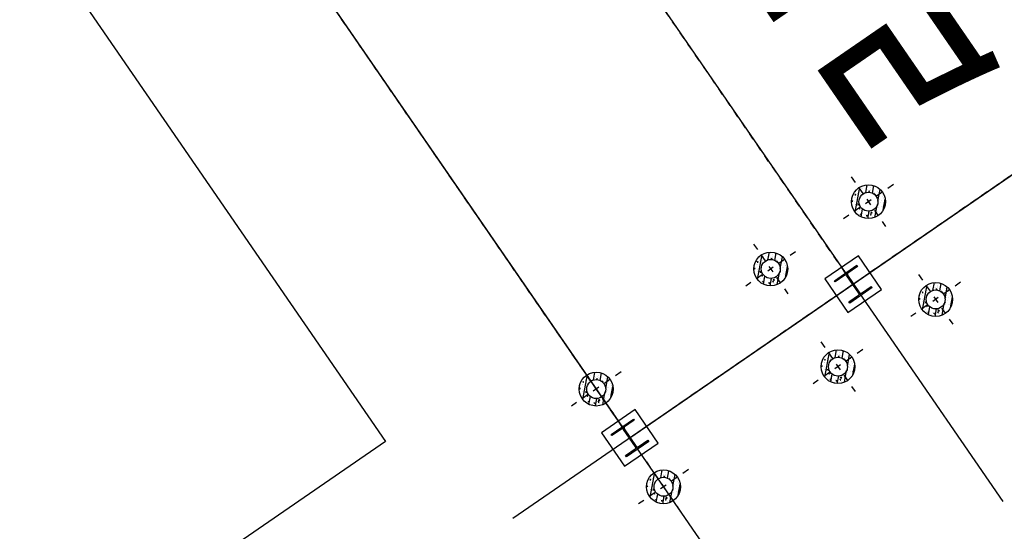
# Model space of a CAD drawing. Extents: x 904 to 133682, y 1241 to 82736.
# Drawn here: x 128714 to 128728, y 80260 to 80268 of the extents above; entities that cross this region are included whole.
import ezdxf
from ezdxf.enums import TextEntityAlignment as Align

# ---------------------------------------------------------------- set-up
doc = ezdxf.new("R2010")
doc.units = 0
doc.linetypes.add('CENTER', pattern=[50.8, 31.75, -6.35, 6.35, -6.35])
doc.linetypes.add('CENTER_2', pattern=[2, 1.25, -0.25, 0.25, -0.25])
doc.layers.get('0').update_dxf_attribs({"linetype": 'CONTINUOUS'})
doc.layers.add('0-j1-2', color=30, linetype='CONTINUOUS', lineweight=25)
doc.layers.add('0-J1BZ', color=4, linetype='CONTINUOUS', lineweight=25)
for name, color, linetype in [('_桩', 8, 'CONTINUOUS'), ('AXIS', 6, 'CONTINUOUS'), ('AXIS-辅助', 37, 'CENTER'), ('HATCH', 254, 'CONTINUOUS')]:
    doc.layers.add(name, color=color, linetype=linetype)
doc.styles.add('gpshz', font='txt', dxfattribs={"width": 0.8})
doc.styles.add('TSSD_Axis', font='complex.shx', dxfattribs={"width": 0.7, "bigfont": 'hztxt.shx'})

# ---------------------------------------------------------------- blocks, each defined once
blk = doc.blocks.new('A$C087A661A')
at = {"color": 8, "linetype": 'CENTER_2', "ltscale": 40}
for p, q in [((-63620, 28020, 0), (-63620, 42420, 0)), ((-67620, 28220, 0), (-67620, 42220, 0)), ((-56620, 28220, 0), (-67620, 28220, 0))]:
    blk.add_line(p, q, dxfattribs=at)
at = {"color": 8, "elevation": 0}
for points in [[(-67920, 28520), (-67920, 27920), (-67320, 27920), (-67320, 28520)], [(-63920, 28520), (-63920, 27920), (-63320, 27920), (-63320, 28520)]]:
    blk.add_lwpolyline(points, close=True, dxfattribs=at)
at = {"color": 8, "lineweight": -3, "elevation": 0}
for points in [[(-67820, 28420), (-67420, 28420), (-67420, 28398), (-67592, 28398, 0.414214), (-67613, 28377), (-67613, 28063, 0.414214), (-67592, 28042), (-67420, 28042), (-67420, 28020), (-67820, 28020), (-67820, 28042), (-67648, 28042, 0.414214), (-67627, 28063), (-67627, 28377, 0.414214), (-67648, 28398), (-67820, 28398)], [(-63820, 28420), (-63420, 28420), (-63420, 28398), (-63592, 28398, 0.414214), (-63613, 28377), (-63613, 28063, 0.414214), (-63592, 28042), (-63420, 28042), (-63420, 28020), (-63820, 28020), (-63820, 28042), (-63648, 28042, 0.414214), (-63627, 28063), (-63627, 28377, 0.414214), (-63648, 28398), (-63820, 28398)]]:
    blk.add_lwpolyline(points, format="xyb", close=True, dxfattribs=at)
at = {"layer": '_桩', "color": 8}
for centre, radius in [((-67620, 29095, 0), 250), ((-64495, 29095, 0), 250), ((-62745, 29095, 0), 250), ((-67620, 29095, 0), 140), ((-64495, 29095, 0), 140), ((-62745, 29095, 0), 140), ((-67620, 27345, 0), 250), ((-67620, 27345, 0), 140), ((-64495, 27345, 0), 250), ((-64495, 27345, 0), 140), ((-62745, 27345, 0), 250), ((-62745, 27345, 0), 140)]:
    blk.add_circle(centre, radius, dxfattribs=at)
at = {"layer": 'AXIS', "color": 8}
for p, q in [((-67620, 43271, 0), (-67620, 24327, 0)), ((-63620, 43271, 0), (-63620, 24327, 0)), ((-54943, 28220, 0), (-69718, 28220, 0))]:
    blk.add_line(p, q, dxfattribs=at)
at = {"layer": 'AXIS-辅助', "color": 8}
for p, q in [((-67620, 29541, 0), (-67620, 28649, 0)), ((-64495, 29541, 0), (-64495, 28649, 0)), ((-62745, 29541, 0), (-62745, 28649, 0)), ((-67174, 29095, 0), (-68066, 29095, 0)), ((-64049, 29095, 0), (-64941, 29095, 0)), ((-62299, 29095, 0), (-63191, 29095, 0)), ((-67620, 27791, 0), (-67620, 26899, 0)), ((-64495, 27791, 0), (-64495, 26899, 0)), ((-62745, 27791, 0), (-62745, 26899, 0)), ((-67174, 27345, 0), (-68066, 27345, 0)), ((-64049, 27345, 0), (-64941, 27345, 0)), ((-62299, 27345, 0), (-63191, 27345, 0))]:
    blk.add_line(p, q, dxfattribs=at)
at = {"layer": 'HATCH', "color": 8}
for p, q in [((-67870, 29078, 0), (-67603, 29344, 0)), ((-64745, 29078, 0), (-64478, 29344, 0)), ((-62995, 29078, 0), (-62728, 29344, 0)), ((-67817, 29234, 0), (-67807, 29246, 0)), ((-67817, 29234, 0), (-67805, 29233, 0)), ((-67815, 29246, 0), (-67815, 29246, 0)), ((-67807, 29231, 0), (-67809, 29244, 0)), ((-67786, 29207, 0), (-67786, 29207, 0)), ((-67784, 29273, 0), (-67784, 29273, 0)), ((-67760, 29202, 0), (-67760, 29202, 0)), ((-67751, 29268, 0), (-67751, 29268, 0)), ((-67748, 29256, 0), (-67748, 29256, 0)), ((-67727, 29291, 0), (-67713, 29296, 0)), ((-67727, 29291, 0), (-67717, 29284, 0)), ((-67720, 29292, 0), (-67720, 29292, 0)), ((-67719, 29282, 0), (-67715, 29294, 0)), ((-67709, 29241, 0), (-67709, 29241, 0)), ((-67698, 29263, 0), (-67698, 29263, 0)), ((-67682, 29222, 0), (-67682, 29222, 0)), ((-67680, 29288, 0), (-67680, 29288, 0)), ((-67669, 29226, 0), (-67664, 29233, 0)), ((-67665, 29228, 0), (-67666, 29231, 0)), ((-67646, 29342, 0), (-67646, 29342, 0)), ((-67644, 29264, 0), (-67644, 29264, 0)), ((-67622, 29273, 0), (-67622, 29273, 0)), ((-67603, 29312, 0), (-67603, 29312, 0)), ((-67602, 29237, 0), (-67602, 29237, 0)), ((-67580, 29236, 0), (-67580, 29236, 0)), ((-67578, 29228, 0), (-67495, 29311, 0)), ((-67577, 29302, 0), (-67577, 29302, 0)), ((-67537, 29259, 0), (-67537, 29259, 0)), ((-67530, 29209, 0), (-67520, 29220, 0)), ((-67530, 29209, 0), (-67518, 29208, 0)), ((-67527, 29242, 0), (-67527, 29242, 0)), ((-67520, 29206, 0), (-67522, 29219, 0)), ((-67499, 29165, 0), (-67420, 29245, 0)), ((-67499, 29217, 0), (-67499, 29217, 0)), ((-67496, 29290, 0), (-67496, 29290, 0)), ((-67495, 29232, 0), (-67495, 29232, 0)), ((-67479, 29248, 0), (-67479, 29248, 0)), ((-67431, 29255, 0), (-67431, 29255, 0)), ((-67423, 29227, 0), (-67423, 29227, 0)), ((-64692, 29234, 0), (-64682, 29246, 0)), ((-64692, 29234, 0), (-64680, 29233, 0)), ((-64690, 29246, 0), (-64690, 29246, 0)), ((-64682, 29231, 0), (-64684, 29244, 0)), ((-64661, 29207, 0), (-64661, 29207, 0)), ((-64659, 29273, 0), (-64659, 29273, 0)), ((-64635, 29202, 0), (-64635, 29202, 0)), ((-64626, 29268, 0), (-64626, 29268, 0)), ((-64623, 29256, 0), (-64623, 29256, 0)), ((-64602, 29291, 0), (-64588, 29296, 0)), ((-64602, 29291, 0), (-64592, 29284, 0)), ((-64595, 29292, 0), (-64595, 29292, 0)), ((-64594, 29282, 0), (-64590, 29294, 0)), ((-64584, 29241, 0), (-64584, 29241, 0)), ((-64573, 29263, 0), (-64573, 29263, 0)), ((-64557, 29222, 0), (-64557, 29222, 0)), ((-64555, 29288, 0), (-64555, 29288, 0)), ((-64544, 29226, 0), (-64539, 29233, 0)), ((-64540, 29228, 0), (-64541, 29231, 0)), ((-64521, 29342, 0), (-64521, 29342, 0)), ((-64519, 29264, 0), (-64519, 29264, 0)), ((-64497, 29273, 0), (-64497, 29273, 0)), ((-64478, 29312, 0), (-64478, 29312, 0)), ((-64477, 29237, 0), (-64477, 29237, 0)), ((-64455, 29236, 0), (-64455, 29236, 0)), ((-64453, 29228, 0), (-64370, 29311, 0)), ((-64452, 29302, 0), (-64452, 29302, 0)), ((-64412, 29259, 0), (-64412, 29259, 0)), ((-64405, 29209, 0), (-64395, 29220, 0)), ((-64405, 29209, 0), (-64393, 29208, 0)), ((-64402, 29242, 0), (-64402, 29242, 0)), ((-64395, 29206, 0), (-64397, 29219, 0)), ((-64374, 29165, 0), (-64295, 29245, 0)), ((-64374, 29217, 0), (-64374, 29217, 0)), ((-64371, 29290, 0), (-64371, 29290, 0)), ((-64370, 29232, 0), (-64370, 29232, 0)), ((-64354, 29248, 0), (-64354, 29248, 0)), ((-64306, 29255, 0), (-64306, 29255, 0)), ((-64298, 29227, 0), (-64298, 29227, 0)), ((-62942, 29234, 0), (-62932, 29246, 0)), ((-62942, 29234, 0), (-62930, 29233, 0)), ((-62940, 29246, 0), (-62940, 29246, 0)), ((-62932, 29231, 0), (-62934, 29244, 0)), ((-62911, 29207, 0), (-62911, 29207, 0)), ((-62909, 29273, 0), (-62909, 29273, 0)), ((-62885, 29202, 0), (-62885, 29202, 0)), ((-62876, 29268, 0), (-62876, 29268, 0)), ((-62873, 29256, 0), (-62873, 29256, 0)), ((-62852, 29291, 0), (-62838, 29296, 0)), ((-62852, 29291, 0), (-62842, 29284, 0)), ((-62845, 29292, 0), (-62845, 29292, 0)), ((-62844, 29282, 0), (-62840, 29294, 0)), ((-62834, 29241, 0), (-62834, 29241, 0)), ((-62823, 29263, 0), (-62823, 29263, 0)), ((-62807, 29222, 0), (-62807, 29222, 0)), ((-62805, 29288, 0), (-62805, 29288, 0)), ((-62794, 29226, 0), (-62789, 29233, 0)), ((-62790, 29228, 0), (-62791, 29231, 0)), ((-62771, 29342, 0), (-62771, 29342, 0)), ((-62769, 29264, 0), (-62769, 29264, 0)), ((-62747, 29273, 0), (-62747, 29273, 0)), ((-62728, 29312, 0), (-62728, 29312, 0)), ((-62727, 29237, 0), (-62727, 29237, 0)), ((-62705, 29236, 0), (-62705, 29236, 0)), ((-62703, 29228, 0), (-62620, 29311, 0)), ((-62702, 29302, 0), (-62702, 29302, 0)), ((-62662, 29259, 0), (-62662, 29259, 0)), ((-62655, 29209, 0), (-62645, 29220, 0)), ((-62655, 29209, 0), (-62643, 29208, 0)), ((-62652, 29242, 0), (-62652, 29242, 0)), ((-62645, 29206, 0), (-62647, 29219, 0)), ((-62624, 29165, 0), (-62545, 29245, 0)), ((-62624, 29217, 0), (-62624, 29217, 0)), ((-62621, 29290, 0), (-62621, 29290, 0)), ((-62620, 29232, 0), (-62620, 29232, 0)), ((-62604, 29248, 0), (-62604, 29248, 0)), ((-62556, 29255, 0), (-62556, 29255, 0)), ((-62548, 29227, 0), (-62548, 29227, 0)), ((-67854, 29099, 0), (-67854, 29099, 0)), ((-67830, 29064, 0), (-67830, 29064, 0)), ((-67803, 29105, 0), (-67803, 29105, 0)), ((-67801, 29177, 0), (-67801, 29177, 0)), ((-67791, 29167, 0), (-67791, 29167, 0)), ((-67791, 29073, 0), (-67791, 29073, 0)), ((-67789, 29140, 0), (-67789, 29140, 0)), ((-67789, 29084, 0), (-67779, 29095, 0)), ((-67789, 29084, 0), (-67777, 29083, 0)), ((-67779, 29081, 0), (-67782, 29093, 0)), ((-67775, 29146, 0), (-67761, 29151, 0)), ((-67775, 29146, 0), (-67765, 29139, 0)), ((-67768, 29137, 0), (-67764, 29149, 0)), ((-67768, 29083, 0), (-67768, 29083, 0)), ((-67751, 29184, 0), (-67751, 29184, 0)), ((-67500, 29023, 0), (-67376, 29147, 0)), ((-67487, 29137, 0), (-67482, 29142, 0)), ((-67485, 29131, 0), (-67474, 29135, 0)), ((-67482, 29122, 0), (-67484, 29141, 0)), ((-67484, 29127, 0), (-67478, 29123, 0)), ((-67483, 29124, 0), (-67479, 29123, 0)), ((-67481, 29182, 0), (-67481, 29182, 0)), ((-67480, 29121, 0), (-67476, 29133, 0)), ((-67476, 29148, 0), (-67476, 29148, 0)), ((-67470, 29153, 0), (-67470, 29153, 0)), ((-67418, 29143, 0), (-67418, 29143, 0)), ((-67402, 29086, 0), (-67402, 29086, 0)), ((-67382, 29064, 0), (-67382, 29064, 0)), ((-67380, 29130, 0), (-67380, 29130, 0)), ((-67371, 29099, 0), (-67371, 29099, 0)), ((-64729, 29099, 0), (-64729, 29099, 0)), ((-64705, 29064, 0), (-64705, 29064, 0)), ((-64678, 29105, 0), (-64678, 29105, 0)), ((-64676, 29177, 0), (-64676, 29177, 0)), ((-64666, 29167, 0), (-64666, 29167, 0)), ((-64666, 29073, 0), (-64666, 29073, 0)), ((-64664, 29140, 0), (-64664, 29140, 0)), ((-64664, 29084, 0), (-64654, 29095, 0)), ((-64664, 29084, 0), (-64652, 29083, 0)), ((-64654, 29081, 0), (-64657, 29093, 0)), ((-64650, 29146, 0), (-64636, 29151, 0)), ((-64650, 29146, 0), (-64640, 29139, 0)), ((-64643, 29137, 0), (-64639, 29149, 0)), ((-64643, 29083, 0), (-64643, 29083, 0)), ((-64626, 29184, 0), (-64626, 29184, 0)), ((-64375, 29023, 0), (-64251, 29147, 0)), ((-64362, 29137, 0), (-64357, 29142, 0)), ((-64360, 29131, 0), (-64349, 29135, 0)), ((-64357, 29122, 0), (-64359, 29141, 0)), ((-64359, 29127, 0), (-64353, 29123, 0)), ((-64358, 29124, 0), (-64354, 29123, 0)), ((-64356, 29182, 0), (-64356, 29182, 0)), ((-64355, 29121, 0), (-64351, 29133, 0)), ((-64351, 29148, 0), (-64351, 29148, 0)), ((-64345, 29153, 0), (-64345, 29153, 0)), ((-64293, 29143, 0), (-64293, 29143, 0)), ((-64277, 29086, 0), (-64277, 29086, 0)), ((-64257, 29064, 0), (-64257, 29064, 0)), ((-64255, 29130, 0), (-64255, 29130, 0)), ((-64246, 29099, 0), (-64246, 29099, 0)), ((-62979, 29099, 0), (-62979, 29099, 0)), ((-62955, 29064, 0), (-62955, 29064, 0)), ((-62928, 29105, 0), (-62928, 29105, 0)), ((-62926, 29177, 0), (-62926, 29177, 0)), ((-62916, 29167, 0), (-62916, 29167, 0)), ((-62916, 29073, 0), (-62916, 29073, 0)), ((-62914, 29140, 0), (-62914, 29140, 0)), ((-62914, 29084, 0), (-62904, 29095, 0)), ((-62914, 29084, 0), (-62902, 29083, 0)), ((-62904, 29081, 0), (-62907, 29093, 0)), ((-62900, 29146, 0), (-62886, 29151, 0)), ((-62900, 29146, 0), (-62890, 29139, 0)), ((-62893, 29137, 0), (-62889, 29149, 0)), ((-62893, 29083, 0), (-62893, 29083, 0)), ((-62876, 29184, 0), (-62876, 29184, 0)), ((-62625, 29023, 0), (-62501, 29147, 0)), ((-62612, 29137, 0), (-62607, 29142, 0)), ((-62610, 29131, 0), (-62599, 29135, 0)), ((-62607, 29122, 0), (-62609, 29141, 0)), ((-62609, 29127, 0), (-62603, 29123, 0)), ((-62608, 29124, 0), (-62604, 29123, 0)), ((-62606, 29182, 0), (-62606, 29182, 0)), ((-62605, 29121, 0), (-62601, 29133, 0)), ((-62601, 29148, 0), (-62601, 29148, 0)), ((-62595, 29153, 0), (-62595, 29153, 0)), ((-62543, 29143, 0), (-62543, 29143, 0)), ((-62527, 29086, 0), (-62527, 29086, 0)), ((-62507, 29064, 0), (-62507, 29064, 0)), ((-62505, 29130, 0), (-62505, 29130, 0)), ((-62496, 29099, 0), (-62496, 29099, 0)), ((-67856, 29026, 0), (-67856, 29026, 0)), ((-67837, 29019, 0), (-67837, 29019, 0)), ((-67836, 28970, 0), (-67753, 29052, 0)), ((-67824, 29001, 0), (-67810, 29006, 0)), ((-67824, 29001, 0), (-67814, 28994, 0)), ((-67816, 28992, 0), (-67812, 29004, 0)), ((-67796, 28940, 0), (-67796, 28940, 0)), ((-67794, 29007, 0), (-67794, 29007, 0)), ((-67787, 29037, 0), (-67787, 29037, 0)), ((-67780, 29036, 0), (-67780, 29036, 0)), ((-67770, 28895, 0), (-67691, 28974, 0)), ((-67763, 28958, 0), (-67763, 28958, 0)), ((-67761, 28949, 0), (-67761, 28949, 0)), ((-67761, 28933, 0), (-67752, 28945, 0)), ((-67761, 28933, 0), (-67749, 28932, 0)), ((-67752, 28930, 0), (-67754, 28943, 0)), ((-67707, 28974, 0), (-67707, 28974, 0)), ((-67704, 28920, 0), (-67690, 28926, 0)), ((-67704, 28920, 0), (-67695, 28913, 0)), ((-67697, 28912, 0), (-67693, 28924, 0)), ((-67692, 28955, 0), (-67692, 28955, 0)), ((-67684, 28931, 0), (-67669, 28947, 0)), ((-67684, 28931, 0), (-67666, 28928, 0)), ((-67673, 28851, 0), (-67548, 28975, 0)), ((-67669, 28927, 0), (-67671, 28946, 0)), ((-67656, 28954, 0), (-67656, 28954, 0)), ((-67633, 28912, 0), (-67633, 28912, 0)), ((-67618, 28921, 0), (-67608, 28932, 0)), ((-67618, 28921, 0), (-67606, 28920, 0)), ((-67608, 28918, 0), (-67610, 28930, 0)), ((-67549, 28949, 0), (-67549, 28949, 0)), ((-67535, 28984, 0), (-67526, 28978, 0)), ((-67532, 28986, 0), (-67522, 28990, 0)), ((-67529, 28976, 0), (-67525, 28988, 0)), ((-67527, 28989, 0), (-67527, 28989, 0)), ((-67512, 28869, 0), (-67395, 28987, 0)), ((-67507, 28928, 0), (-67507, 28928, 0)), ((-67491, 28915, 0), (-67491, 28915, 0)), ((-67488, 28982, 0), (-67488, 28982, 0)), ((-67486, 29049, 0), (-67486, 29049, 0)), ((-67474, 28908, 0), (-67465, 28920, 0)), ((-67474, 28908, 0), (-67462, 28907, 0)), ((-67471, 28898, 0), (-67455, 28914, 0)), ((-67467, 29024, 0), (-67467, 29024, 0)), ((-67465, 28905, 0), (-67467, 28918, 0)), ((-67457, 28935, 0), (-67457, 28935, 0)), ((-67457, 28906, 0), (-67457, 28913, 0)), ((-67455, 29007, 0), (-67455, 29007, 0)), ((-67442, 28945, 0), (-67442, 28945, 0)), ((-67411, 29009, 0), (-67411, 29009, 0)), ((-67404, 29014, 0), (-67404, 29014, 0)), ((-67403, 29046, 0), (-67403, 29046, 0)), ((-64731, 29026, 0), (-64731, 29026, 0)), ((-64712, 29019, 0), (-64712, 29019, 0)), ((-64711, 28970, 0), (-64628, 29052, 0)), ((-64699, 29001, 0), (-64685, 29006, 0)), ((-64699, 29001, 0), (-64689, 28994, 0)), ((-64691, 28992, 0), (-64687, 29004, 0)), ((-64671, 28940, 0), (-64671, 28940, 0)), ((-64669, 29007, 0), (-64669, 29007, 0)), ((-64662, 29037, 0), (-64662, 29037, 0)), ((-64655, 29036, 0), (-64655, 29036, 0)), ((-64645, 28895, 0), (-64566, 28974, 0)), ((-64638, 28958, 0), (-64638, 28958, 0)), ((-64636, 28949, 0), (-64636, 28949, 0)), ((-64636, 28933, 0), (-64627, 28945, 0)), ((-64636, 28933, 0), (-64624, 28932, 0)), ((-64627, 28930, 0), (-64629, 28943, 0)), ((-64582, 28974, 0), (-64582, 28974, 0)), ((-64579, 28920, 0), (-64565, 28926, 0)), ((-64579, 28920, 0), (-64570, 28913, 0)), ((-64572, 28912, 0), (-64568, 28924, 0)), ((-64567, 28955, 0), (-64567, 28955, 0)), ((-64559, 28931, 0), (-64544, 28947, 0)), ((-64559, 28931, 0), (-64541, 28928, 0)), ((-64548, 28851, 0), (-64423, 28975, 0)), ((-64544, 28927, 0), (-64546, 28946, 0)), ((-64531, 28954, 0), (-64531, 28954, 0)), ((-64508, 28912, 0), (-64508, 28912, 0)), ((-64493, 28921, 0), (-64483, 28932, 0)), ((-64493, 28921, 0), (-64481, 28920, 0)), ((-64483, 28918, 0), (-64485, 28930, 0)), ((-64424, 28949, 0), (-64424, 28949, 0)), ((-64410, 28984, 0), (-64401, 28978, 0)), ((-64407, 28986, 0), (-64397, 28990, 0)), ((-64404, 28976, 0), (-64400, 28988, 0)), ((-64402, 28989, 0), (-64402, 28989, 0)), ((-64387, 28869, 0), (-64270, 28987, 0)), ((-64382, 28928, 0), (-64382, 28928, 0)), ((-64366, 28915, 0), (-64366, 28915, 0)), ((-64363, 28982, 0), (-64363, 28982, 0)), ((-64361, 29049, 0), (-64361, 29049, 0)), ((-64349, 28908, 0), (-64340, 28920, 0)), ((-64349, 28908, 0), (-64337, 28907, 0)), ((-64346, 28898, 0), (-64330, 28914, 0)), ((-64342, 29024, 0), (-64342, 29024, 0)), ((-64340, 28905, 0), (-64342, 28918, 0)), ((-64332, 28935, 0), (-64332, 28935, 0)), ((-64332, 28906, 0), (-64332, 28913, 0)), ((-64330, 29007, 0), (-64330, 29007, 0)), ((-64317, 28945, 0), (-64317, 28945, 0)), ((-64286, 29009, 0), (-64286, 29009, 0)), ((-64279, 29014, 0), (-64279, 29014, 0)), ((-64278, 29046, 0), (-64278, 29046, 0)), ((-62981, 29026, 0), (-62981, 29026, 0)), ((-62962, 29019, 0), (-62962, 29019, 0)), ((-62961, 28970, 0), (-62878, 29052, 0)), ((-62949, 29001, 0), (-62935, 29006, 0)), ((-62949, 29001, 0), (-62939, 28994, 0)), ((-62941, 28992, 0), (-62937, 29004, 0)), ((-62921, 28940, 0), (-62921, 28940, 0)), ((-62919, 29007, 0), (-62919, 29007, 0)), ((-62912, 29037, 0), (-62912, 29037, 0)), ((-62905, 29036, 0), (-62905, 29036, 0)), ((-62895, 28895, 0), (-62816, 28974, 0)), ((-62888, 28958, 0), (-62888, 28958, 0)), ((-62886, 28949, 0), (-62886, 28949, 0)), ((-62886, 28933, 0), (-62877, 28945, 0)), ((-62886, 28933, 0), (-62874, 28932, 0)), ((-62877, 28930, 0), (-62879, 28943, 0)), ((-62832, 28974, 0), (-62832, 28974, 0)), ((-62829, 28920, 0), (-62815, 28926, 0)), ((-62829, 28920, 0), (-62820, 28913, 0)), ((-62822, 28912, 0), (-62818, 28924, 0)), ((-62817, 28955, 0), (-62817, 28955, 0)), ((-62809, 28931, 0), (-62794, 28947, 0)), ((-62809, 28931, 0), (-62791, 28928, 0)), ((-62798, 28851, 0), (-62673, 28975, 0)), ((-62794, 28927, 0), (-62796, 28946, 0)), ((-62781, 28954, 0), (-62781, 28954, 0)), ((-62758, 28912, 0), (-62758, 28912, 0)), ((-62743, 28921, 0), (-62733, 28932, 0)), ((-62743, 28921, 0), (-62731, 28920, 0)), ((-62733, 28918, 0), (-62735, 28930, 0)), ((-62674, 28949, 0), (-62674, 28949, 0)), ((-62660, 28984, 0), (-62651, 28978, 0)), ((-62657, 28986, 0), (-62647, 28990, 0)), ((-62654, 28976, 0), (-62650, 28988, 0)), ((-62652, 28989, 0), (-62652, 28989, 0)), ((-62637, 28869, 0), (-62520, 28987, 0)), ((-62632, 28928, 0), (-62632, 28928, 0)), ((-62616, 28915, 0), (-62616, 28915, 0)), ((-62613, 28982, 0), (-62613, 28982, 0)), ((-62611, 29049, 0), (-62611, 29049, 0)), ((-62599, 28908, 0), (-62590, 28920, 0)), ((-62599, 28908, 0), (-62587, 28907, 0)), ((-62596, 28898, 0), (-62580, 28914, 0)), ((-62592, 29024, 0), (-62592, 29024, 0)), ((-62590, 28905, 0), (-62592, 28918, 0)), ((-62582, 28935, 0), (-62582, 28935, 0)), ((-62582, 28906, 0), (-62582, 28913, 0)), ((-62580, 29007, 0), (-62580, 29007, 0)), ((-62567, 28945, 0), (-62567, 28945, 0)), ((-62536, 29009, 0), (-62536, 29009, 0)), ((-62529, 29014, 0), (-62529, 29014, 0)), ((-62528, 29046, 0), (-62528, 29046, 0)), ((-67759, 28895, 0), (-67759, 28895, 0)), ((-67709, 28902, 0), (-67709, 28902, 0)), ((-67695, 28889, 0), (-67695, 28889, 0)), ((-67652, 28850, 0), (-67652, 28850, 0)), ((-67592, 28903, 0), (-67592, 28903, 0)), ((-67536, 28870, 0), (-67536, 28870, 0)), ((-67471, 28898, 0), (-67467, 28897, 0)), ((-64634, 28895, 0), (-64634, 28895, 0)), ((-64584, 28902, 0), (-64584, 28902, 0)), ((-64570, 28889, 0), (-64570, 28889, 0)), ((-64527, 28850, 0), (-64527, 28850, 0)), ((-64467, 28903, 0), (-64467, 28903, 0)), ((-64411, 28870, 0), (-64411, 28870, 0)), ((-64346, 28898, 0), (-64342, 28897, 0)), ((-62884, 28895, 0), (-62884, 28895, 0)), ((-62834, 28902, 0), (-62834, 28902, 0)), ((-62820, 28889, 0), (-62820, 28889, 0)), ((-62777, 28850, 0), (-62777, 28850, 0)), ((-62717, 28903, 0), (-62717, 28903, 0)), ((-62661, 28870, 0), (-62661, 28870, 0)), ((-62596, 28898, 0), (-62592, 28897, 0)), ((-67870, 27328, 0), (-67603, 27594, 0)), ((-67817, 27484, 0), (-67807, 27496, 0)), ((-67817, 27484, 0), (-67805, 27483, 0)), ((-67815, 27496, 0), (-67815, 27496, 0)), ((-67807, 27481, 0), (-67809, 27494, 0)), ((-67786, 27457, 0), (-67786, 27457, 0)), ((-67784, 27523, 0), (-67784, 27523, 0)), ((-67751, 27518, 0), (-67751, 27518, 0)), ((-67748, 27506, 0), (-67748, 27506, 0)), ((-67727, 27541, 0), (-67713, 27546, 0)), ((-67727, 27541, 0), (-67717, 27534, 0)), ((-67720, 27542, 0), (-67720, 27542, 0)), ((-67719, 27532, 0), (-67715, 27544, 0)), ((-67709, 27491, 0), (-67709, 27491, 0)), ((-67698, 27513, 0), (-67698, 27513, 0)), ((-67682, 27472, 0), (-67682, 27472, 0)), ((-67680, 27538, 0), (-67680, 27538, 0)), ((-67669, 27476, 0), (-67664, 27483, 0)), ((-67665, 27478, 0), (-67666, 27481, 0)), ((-67646, 27592, 0), (-67646, 27592, 0)), ((-67644, 27514, 0), (-67644, 27514, 0)), ((-67622, 27523, 0), (-67622, 27523, 0)), ((-67603, 27562, 0), (-67603, 27562, 0)), ((-67602, 27487, 0), (-67602, 27487, 0)), ((-67580, 27486, 0), (-67580, 27486, 0)), ((-67578, 27478, 0), (-67495, 27561, 0)), ((-67577, 27552, 0), (-67577, 27552, 0)), ((-67537, 27509, 0), (-67537, 27509, 0)), ((-67530, 27459, 0), (-67520, 27470, 0)), ((-67530, 27459, 0), (-67518, 27458, 0)), ((-67527, 27492, 0), (-67527, 27492, 0)), ((-67520, 27456, 0), (-67522, 27469, 0)), ((-67499, 27415, 0), (-67420, 27495, 0)), ((-67499, 27467, 0), (-67499, 27467, 0)), ((-67496, 27540, 0), (-67496, 27540, 0)), ((-67495, 27482, 0), (-67495, 27482, 0)), ((-67479, 27498, 0), (-67479, 27498, 0)), ((-67431, 27505, 0), (-67431, 27505, 0)), ((-67423, 27477, 0), (-67423, 27477, 0)), ((-64745, 27328, 0), (-64478, 27594, 0)), ((-64692, 27484, 0), (-64682, 27496, 0)), ((-64692, 27484, 0), (-64680, 27483, 0)), ((-64690, 27496, 0), (-64690, 27496, 0)), ((-64682, 27481, 0), (-64684, 27494, 0)), ((-64661, 27457, 0), (-64661, 27457, 0)), ((-64659, 27523, 0), (-64659, 27523, 0)), ((-64626, 27518, 0), (-64626, 27518, 0)), ((-64623, 27506, 0), (-64623, 27506, 0)), ((-64602, 27541, 0), (-64588, 27546, 0)), ((-64602, 27541, 0), (-64592, 27534, 0)), ((-64595, 27542, 0), (-64595, 27542, 0)), ((-64594, 27532, 0), (-64590, 27544, 0)), ((-64584, 27491, 0), (-64584, 27491, 0)), ((-64573, 27513, 0), (-64573, 27513, 0)), ((-64557, 27472, 0), (-64557, 27472, 0)), ((-64555, 27538, 0), (-64555, 27538, 0)), ((-64544, 27476, 0), (-64539, 27483, 0)), ((-64540, 27478, 0), (-64541, 27481, 0)), ((-64521, 27592, 0), (-64521, 27592, 0)), ((-64519, 27514, 0), (-64519, 27514, 0)), ((-64497, 27523, 0), (-64497, 27523, 0)), ((-64478, 27562, 0), (-64478, 27562, 0)), ((-64477, 27487, 0), (-64477, 27487, 0)), ((-64455, 27486, 0), (-64455, 27486, 0)), ((-64453, 27478, 0), (-64370, 27561, 0)), ((-64452, 27552, 0), (-64452, 27552, 0)), ((-64412, 27509, 0), (-64412, 27509, 0)), ((-64405, 27459, 0), (-64395, 27470, 0)), ((-64405, 27459, 0), (-64393, 27458, 0)), ((-64402, 27492, 0), (-64402, 27492, 0)), ((-64395, 27456, 0), (-64397, 27469, 0)), ((-64374, 27415, 0), (-64295, 27495, 0)), ((-64374, 27467, 0), (-64374, 27467, 0)), ((-64371, 27540, 0), (-64371, 27540, 0)), ((-64370, 27482, 0), (-64370, 27482, 0)), ((-64354, 27498, 0), (-64354, 27498, 0)), ((-64306, 27505, 0), (-64306, 27505, 0)), ((-64298, 27477, 0), (-64298, 27477, 0)), ((-62995, 27328, 0), (-62728, 27594, 0)), ((-62942, 27484, 0), (-62932, 27496, 0)), ((-62942, 27484, 0), (-62930, 27483, 0)), ((-62940, 27496, 0), (-62940, 27496, 0)), ((-62932, 27481, 0), (-62934, 27494, 0)), ((-62911, 27457, 0), (-62911, 27457, 0)), ((-62909, 27523, 0), (-62909, 27523, 0)), ((-62876, 27518, 0), (-62876, 27518, 0)), ((-62873, 27506, 0), (-62873, 27506, 0)), ((-62852, 27541, 0), (-62838, 27546, 0)), ((-62852, 27541, 0), (-62842, 27534, 0)), ((-62845, 27542, 0), (-62845, 27542, 0)), ((-62844, 27532, 0), (-62840, 27544, 0)), ((-62834, 27491, 0), (-62834, 27491, 0)), ((-62823, 27513, 0), (-62823, 27513, 0)), ((-62807, 27472, 0), (-62807, 27472, 0)), ((-62805, 27538, 0), (-62805, 27538, 0)), ((-62794, 27476, 0), (-62789, 27483, 0)), ((-62790, 27478, 0), (-62791, 27481, 0)), ((-62771, 27592, 0), (-62771, 27592, 0)), ((-62769, 27514, 0), (-62769, 27514, 0)), ((-62747, 27523, 0), (-62747, 27523, 0)), ((-62728, 27562, 0), (-62728, 27562, 0)), ((-62727, 27487, 0), (-62727, 27487, 0)), ((-62705, 27486, 0), (-62705, 27486, 0)), ((-62703, 27478, 0), (-62620, 27561, 0)), ((-62702, 27552, 0), (-62702, 27552, 0)), ((-62662, 27509, 0), (-62662, 27509, 0)), ((-62655, 27459, 0), (-62645, 27470, 0)), ((-62655, 27459, 0), (-62643, 27458, 0)), ((-62652, 27492, 0), (-62652, 27492, 0)), ((-62645, 27456, 0), (-62647, 27469, 0)), ((-62624, 27415, 0), (-62545, 27495, 0)), ((-62624, 27467, 0), (-62624, 27467, 0)), ((-62621, 27540, 0), (-62621, 27540, 0)), ((-62620, 27482, 0), (-62620, 27482, 0)), ((-62604, 27498, 0), (-62604, 27498, 0)), ((-62556, 27505, 0), (-62556, 27505, 0)), ((-62548, 27477, 0), (-62548, 27477, 0)), ((-67854, 27349, 0), (-67854, 27349, 0)), ((-67830, 27314, 0), (-67830, 27314, 0)), ((-67803, 27355, 0), (-67803, 27355, 0)), ((-67801, 27427, 0), (-67801, 27427, 0)), ((-67791, 27417, 0), (-67791, 27417, 0)), ((-67791, 27323, 0), (-67791, 27323, 0)), ((-67789, 27390, 0), (-67789, 27390, 0)), ((-67789, 27334, 0), (-67779, 27345, 0)), ((-67789, 27334, 0), (-67777, 27333, 0)), ((-67779, 27331, 0), (-67782, 27343, 0)), ((-67775, 27396, 0), (-67761, 27401, 0)), ((-67775, 27396, 0), (-67765, 27389, 0)), ((-67768, 27387, 0), (-67764, 27399, 0)), ((-67768, 27333, 0), (-67768, 27333, 0)), ((-67760, 27452, 0), (-67760, 27452, 0)), ((-67751, 27434, 0), (-67751, 27434, 0)), ((-67500, 27273, 0), (-67376, 27397, 0)), ((-67487, 27387, 0), (-67482, 27392, 0)), ((-67485, 27381, 0), (-67474, 27385, 0)), ((-67482, 27372, 0), (-67484, 27391, 0)), ((-67484, 27377, 0), (-67478, 27373, 0)), ((-67483, 27374, 0), (-67479, 27373, 0)), ((-67481, 27432, 0), (-67481, 27432, 0)), ((-67480, 27371, 0), (-67476, 27383, 0)), ((-67476, 27398, 0), (-67476, 27398, 0)), ((-67470, 27403, 0), (-67470, 27403, 0)), ((-67418, 27393, 0), (-67418, 27393, 0)), ((-67402, 27336, 0), (-67402, 27336, 0)), ((-67382, 27314, 0), (-67382, 27314, 0)), ((-67380, 27380, 0), (-67380, 27380, 0)), ((-67371, 27349, 0), (-67371, 27349, 0)), ((-64729, 27349, 0), (-64729, 27349, 0)), ((-64705, 27314, 0), (-64705, 27314, 0)), ((-64678, 27355, 0), (-64678, 27355, 0)), ((-64676, 27427, 0), (-64676, 27427, 0)), ((-64666, 27417, 0), (-64666, 27417, 0)), ((-64666, 27323, 0), (-64666, 27323, 0)), ((-64664, 27390, 0), (-64664, 27390, 0)), ((-64664, 27334, 0), (-64654, 27345, 0)), ((-64664, 27334, 0), (-64652, 27333, 0)), ((-64654, 27331, 0), (-64657, 27343, 0)), ((-64650, 27396, 0), (-64636, 27401, 0)), ((-64650, 27396, 0), (-64640, 27389, 0)), ((-64643, 27387, 0), (-64639, 27399, 0)), ((-64643, 27333, 0), (-64643, 27333, 0)), ((-64635, 27452, 0), (-64635, 27452, 0)), ((-64626, 27434, 0), (-64626, 27434, 0)), ((-64375, 27273, 0), (-64251, 27397, 0)), ((-64362, 27387, 0), (-64357, 27392, 0)), ((-64360, 27381, 0), (-64349, 27385, 0)), ((-64357, 27372, 0), (-64359, 27391, 0)), ((-64359, 27377, 0), (-64353, 27373, 0)), ((-64358, 27374, 0), (-64354, 27373, 0)), ((-64356, 27432, 0), (-64356, 27432, 0)), ((-64355, 27371, 0), (-64351, 27383, 0)), ((-64351, 27398, 0), (-64351, 27398, 0)), ((-64345, 27403, 0), (-64345, 27403, 0)), ((-64293, 27393, 0), (-64293, 27393, 0)), ((-64277, 27336, 0), (-64277, 27336, 0)), ((-64257, 27314, 0), (-64257, 27314, 0)), ((-64255, 27380, 0), (-64255, 27380, 0)), ((-64246, 27349, 0), (-64246, 27349, 0)), ((-62979, 27349, 0), (-62979, 27349, 0)), ((-62955, 27314, 0), (-62955, 27314, 0)), ((-62928, 27355, 0), (-62928, 27355, 0)), ((-62926, 27427, 0), (-62926, 27427, 0)), ((-62916, 27417, 0), (-62916, 27417, 0)), ((-62916, 27323, 0), (-62916, 27323, 0)), ((-62914, 27390, 0), (-62914, 27390, 0)), ((-62914, 27334, 0), (-62904, 27345, 0)), ((-62914, 27334, 0), (-62902, 27333, 0)), ((-62904, 27331, 0), (-62907, 27343, 0)), ((-62900, 27396, 0), (-62886, 27401, 0)), ((-62900, 27396, 0), (-62890, 27389, 0)), ((-62893, 27387, 0), (-62889, 27399, 0)), ((-62893, 27333, 0), (-62893, 27333, 0)), ((-62885, 27452, 0), (-62885, 27452, 0)), ((-62876, 27434, 0), (-62876, 27434, 0)), ((-62625, 27273, 0), (-62501, 27397, 0)), ((-62612, 27387, 0), (-62607, 27392, 0)), ((-62610, 27381, 0), (-62599, 27385, 0)), ((-62607, 27372, 0), (-62609, 27391, 0)), ((-62609, 27377, 0), (-62603, 27373, 0)), ((-62608, 27374, 0), (-62604, 27373, 0)), ((-62606, 27432, 0), (-62606, 27432, 0)), ((-62605, 27371, 0), (-62601, 27383, 0)), ((-62601, 27398, 0), (-62601, 27398, 0)), ((-62595, 27403, 0), (-62595, 27403, 0)), ((-62543, 27393, 0), (-62543, 27393, 0)), ((-62527, 27336, 0), (-62527, 27336, 0)), ((-62507, 27314, 0), (-62507, 27314, 0)), ((-62505, 27380, 0), (-62505, 27380, 0)), ((-62496, 27349, 0), (-62496, 27349, 0)), ((-67856, 27276, 0), (-67856, 27276, 0)), ((-67837, 27269, 0), (-67837, 27269, 0)), ((-67836, 27220, 0), (-67753, 27302, 0)), ((-67824, 27251, 0), (-67810, 27256, 0)), ((-67824, 27251, 0), (-67814, 27244, 0)), ((-67816, 27242, 0), (-67812, 27254, 0)), ((-67796, 27190, 0), (-67796, 27190, 0)), ((-67794, 27257, 0), (-67794, 27257, 0)), ((-67787, 27287, 0), (-67787, 27287, 0)), ((-67780, 27286, 0), (-67780, 27286, 0)), ((-67770, 27145, 0), (-67691, 27224, 0)), ((-67763, 27208, 0), (-67763, 27208, 0)), ((-67761, 27199, 0), (-67761, 27199, 0)), ((-67761, 27183, 0), (-67752, 27195, 0)), ((-67761, 27183, 0), (-67749, 27182, 0)), ((-67752, 27180, 0), (-67754, 27193, 0)), ((-67707, 27224, 0), (-67707, 27224, 0)), ((-67704, 27170, 0), (-67690, 27176, 0)), ((-67704, 27170, 0), (-67695, 27163, 0)), ((-67697, 27162, 0), (-67693, 27174, 0)), ((-67692, 27205, 0), (-67692, 27205, 0)), ((-67684, 27181, 0), (-67669, 27197, 0)), ((-67684, 27181, 0), (-67666, 27178, 0)), ((-67673, 27101, 0), (-67548, 27225, 0)), ((-67669, 27177, 0), (-67671, 27196, 0)), ((-67656, 27204, 0), (-67656, 27204, 0)), ((-67618, 27171, 0), (-67608, 27182, 0)), ((-67618, 27171, 0), (-67606, 27170, 0)), ((-67608, 27168, 0), (-67610, 27180, 0)), ((-67549, 27199, 0), (-67549, 27199, 0)), ((-67535, 27234, 0), (-67526, 27228, 0)), ((-67532, 27236, 0), (-67522, 27240, 0)), ((-67529, 27226, 0), (-67525, 27238, 0)), ((-67527, 27239, 0), (-67527, 27239, 0)), ((-67512, 27119, 0), (-67395, 27237, 0)), ((-67507, 27178, 0), (-67507, 27178, 0)), ((-67491, 27165, 0), (-67491, 27165, 0)), ((-67488, 27232, 0), (-67488, 27232, 0)), ((-67486, 27299, 0), (-67486, 27299, 0)), ((-67474, 27158, 0), (-67465, 27170, 0)), ((-67467, 27274, 0), (-67467, 27274, 0)), ((-67465, 27155, 0), (-67467, 27168, 0)), ((-67457, 27185, 0), (-67457, 27185, 0)), ((-67455, 27257, 0), (-67455, 27257, 0)), ((-67442, 27195, 0), (-67442, 27195, 0)), ((-67411, 27259, 0), (-67411, 27259, 0)), ((-67404, 27264, 0), (-67404, 27264, 0)), ((-67403, 27296, 0), (-67403, 27296, 0)), ((-64731, 27276, 0), (-64731, 27276, 0)), ((-64712, 27269, 0), (-64712, 27269, 0)), ((-64711, 27220, 0), (-64628, 27302, 0)), ((-64699, 27251, 0), (-64685, 27256, 0)), ((-64699, 27251, 0), (-64689, 27244, 0)), ((-64691, 27242, 0), (-64687, 27254, 0)), ((-64671, 27190, 0), (-64671, 27190, 0)), ((-64669, 27257, 0), (-64669, 27257, 0)), ((-64662, 27287, 0), (-64662, 27287, 0)), ((-64655, 27286, 0), (-64655, 27286, 0)), ((-64645, 27145, 0), (-64566, 27224, 0)), ((-64638, 27208, 0), (-64638, 27208, 0)), ((-64636, 27199, 0), (-64636, 27199, 0)), ((-64636, 27183, 0), (-64627, 27195, 0)), ((-64636, 27183, 0), (-64624, 27182, 0)), ((-64627, 27180, 0), (-64629, 27193, 0)), ((-64582, 27224, 0), (-64582, 27224, 0)), ((-64579, 27170, 0), (-64565, 27176, 0)), ((-64579, 27170, 0), (-64570, 27163, 0)), ((-64572, 27162, 0), (-64568, 27174, 0)), ((-64567, 27205, 0), (-64567, 27205, 0)), ((-64559, 27181, 0), (-64544, 27197, 0)), ((-64559, 27181, 0), (-64541, 27178, 0)), ((-64548, 27101, 0), (-64423, 27225, 0)), ((-64544, 27177, 0), (-64546, 27196, 0)), ((-64531, 27204, 0), (-64531, 27204, 0)), ((-64493, 27171, 0), (-64483, 27182, 0)), ((-64493, 27171, 0), (-64481, 27170, 0)), ((-64483, 27168, 0), (-64485, 27180, 0)), ((-64424, 27199, 0), (-64424, 27199, 0)), ((-64410, 27234, 0), (-64401, 27228, 0)), ((-64407, 27236, 0), (-64397, 27240, 0)), ((-64404, 27226, 0), (-64400, 27238, 0)), ((-64402, 27239, 0), (-64402, 27239, 0)), ((-64387, 27119, 0), (-64270, 27237, 0)), ((-64382, 27178, 0), (-64382, 27178, 0)), ((-64366, 27165, 0), (-64366, 27165, 0)), ((-64363, 27232, 0), (-64363, 27232, 0)), ((-64361, 27299, 0), (-64361, 27299, 0)), ((-64349, 27158, 0), (-64340, 27170, 0)), ((-64342, 27274, 0), (-64342, 27274, 0)), ((-64340, 27155, 0), (-64342, 27168, 0)), ((-64332, 27185, 0), (-64332, 27185, 0)), ((-64330, 27257, 0), (-64330, 27257, 0)), ((-64317, 27195, 0), (-64317, 27195, 0)), ((-64286, 27259, 0), (-64286, 27259, 0)), ((-64279, 27264, 0), (-64279, 27264, 0)), ((-64278, 27296, 0), (-64278, 27296, 0)), ((-62981, 27276, 0), (-62981, 27276, 0)), ((-62962, 27269, 0), (-62962, 27269, 0)), ((-62961, 27220, 0), (-62878, 27302, 0)), ((-62949, 27251, 0), (-62935, 27256, 0)), ((-62949, 27251, 0), (-62939, 27244, 0)), ((-62941, 27242, 0), (-62937, 27254, 0)), ((-62921, 27190, 0), (-62921, 27190, 0)), ((-62919, 27257, 0), (-62919, 27257, 0)), ((-62912, 27287, 0), (-62912, 27287, 0)), ((-62905, 27286, 0), (-62905, 27286, 0)), ((-62895, 27145, 0), (-62816, 27224, 0)), ((-62888, 27208, 0), (-62888, 27208, 0)), ((-62886, 27199, 0), (-62886, 27199, 0)), ((-62886, 27183, 0), (-62877, 27195, 0)), ((-62886, 27183, 0), (-62874, 27182, 0)), ((-62877, 27180, 0), (-62879, 27193, 0)), ((-62832, 27224, 0), (-62832, 27224, 0)), ((-62829, 27170, 0), (-62815, 27176, 0)), ((-62829, 27170, 0), (-62820, 27163, 0)), ((-62822, 27162, 0), (-62818, 27174, 0)), ((-62817, 27205, 0), (-62817, 27205, 0)), ((-62809, 27181, 0), (-62794, 27197, 0)), ((-62809, 27181, 0), (-62791, 27178, 0)), ((-62798, 27101, 0), (-62673, 27225, 0)), ((-62794, 27177, 0), (-62796, 27196, 0)), ((-62781, 27204, 0), (-62781, 27204, 0)), ((-62743, 27171, 0), (-62733, 27182, 0)), ((-62743, 27171, 0), (-62731, 27170, 0)), ((-62733, 27168, 0), (-62735, 27180, 0)), ((-62674, 27199, 0), (-62674, 27199, 0)), ((-62660, 27234, 0), (-62651, 27228, 0)), ((-62657, 27236, 0), (-62647, 27240, 0)), ((-62654, 27226, 0), (-62650, 27238, 0)), ((-62652, 27239, 0), (-62652, 27239, 0)), ((-62637, 27119, 0), (-62520, 27237, 0)), ((-62632, 27178, 0), (-62632, 27178, 0)), ((-62616, 27165, 0), (-62616, 27165, 0)), ((-62613, 27232, 0), (-62613, 27232, 0)), ((-62611, 27299, 0), (-62611, 27299, 0)), ((-62599, 27158, 0), (-62590, 27170, 0)), ((-62592, 27274, 0), (-62592, 27274, 0)), ((-62590, 27155, 0), (-62592, 27168, 0)), ((-62582, 27185, 0), (-62582, 27185, 0)), ((-62580, 27257, 0), (-62580, 27257, 0)), ((-62567, 27195, 0), (-62567, 27195, 0)), ((-62536, 27259, 0), (-62536, 27259, 0)), ((-62529, 27264, 0), (-62529, 27264, 0)), ((-62528, 27296, 0), (-62528, 27296, 0)), ((-67759, 27145, 0), (-67759, 27145, 0)), ((-67709, 27152, 0), (-67709, 27152, 0)), ((-67695, 27139, 0), (-67695, 27139, 0)), ((-67652, 27100, 0), (-67652, 27100, 0)), ((-67633, 27162, 0), (-67633, 27162, 0)), ((-67592, 27153, 0), (-67592, 27153, 0)), ((-67536, 27120, 0), (-67536, 27120, 0)), ((-67474, 27158, 0), (-67462, 27157, 0)), ((-67471, 27148, 0), (-67455, 27164, 0)), ((-67471, 27148, 0), (-67467, 27147, 0)), ((-67457, 27156, 0), (-67457, 27163, 0)), ((-64634, 27145, 0), (-64634, 27145, 0)), ((-64584, 27152, 0), (-64584, 27152, 0)), ((-64570, 27139, 0), (-64570, 27139, 0)), ((-64527, 27100, 0), (-64527, 27100, 0)), ((-64508, 27162, 0), (-64508, 27162, 0)), ((-64467, 27153, 0), (-64467, 27153, 0)), ((-64411, 27120, 0), (-64411, 27120, 0)), ((-64349, 27158, 0), (-64337, 27157, 0)), ((-64346, 27148, 0), (-64330, 27164, 0)), ((-64346, 27148, 0), (-64342, 27147, 0)), ((-64332, 27156, 0), (-64332, 27163, 0)), ((-62884, 27145, 0), (-62884, 27145, 0)), ((-62834, 27152, 0), (-62834, 27152, 0)), ((-62820, 27139, 0), (-62820, 27139, 0)), ((-62777, 27100, 0), (-62777, 27100, 0)), ((-62758, 27162, 0), (-62758, 27162, 0)), ((-62717, 27153, 0), (-62717, 27153, 0)), ((-62661, 27120, 0), (-62661, 27120, 0)), ((-62599, 27158, 0), (-62587, 27157, 0)), ((-62596, 27148, 0), (-62580, 27164, 0)), ((-62596, 27148, 0), (-62592, 27147, 0)), ((-62582, 27156, 0), (-62582, 27163, 0))]:
    blk.add_line(p, q, dxfattribs=at)
at = {"color": 8, "lineweight": -2, "style": 'TSSD_Axis', "width": 0.7}
for p in [(11983, 9195), (11983, 8195), (5000, -3974), (6073, -3974)]:
    blk.add_attdef('A', text='', height=600, dxfattribs=at).set_placement(p, align=Align.MIDDLE_CENTER)
blk = doc.blocks.new('A$C7D1E74FC')
at = {"layer": '0-j1-2', "color": 8}
for points, elevation in [([(-208870, 61026), (-202870, 61026), (-202870, 49026), (-208870, 49026)], -932246), ([(-199870, 47025), (-188870, 47025), (-188870, 61025), (-199870, 61025)], 0)]:
    blk.add_lwpolyline(points, close=True, dxfattribs=dict(at, elevation=elevation))

msp = doc.modelspace()

# ---------------------------------------------------------------- block references
at = {"color": 8, "lineweight": 100, "xscale": 0.001000000000281187, "yscale": 0.001000000000281187, "zscale": 0.001000000000281187, "rotation": 34.53939819335937}
msp.add_blockref('A$C7D1E74FC', (128914.04894, 80336.32328), dxfattribs=at)
at = {"color": 8, "xscale": 0.001000000000281187, "yscale": 0.001000000000281187, "zscale": 0.001000000000281187, "rotation": 34.53939819335937}
msp.add_blockref('A$C087A661A', (128794.44786, 80276.8315), dxfattribs=at)

# ---------------------------------------------------------------- texts
at = {"layer": '0-J1BZ', "color": 8, "style": 'gpshz', "width": 0.85}
msp.add_text('引风机', height=3, rotation=124.539398, dxfattribs=at).set_placement((128729.19195, 80267.58015))

doc.saveas('drawing.dxf')
